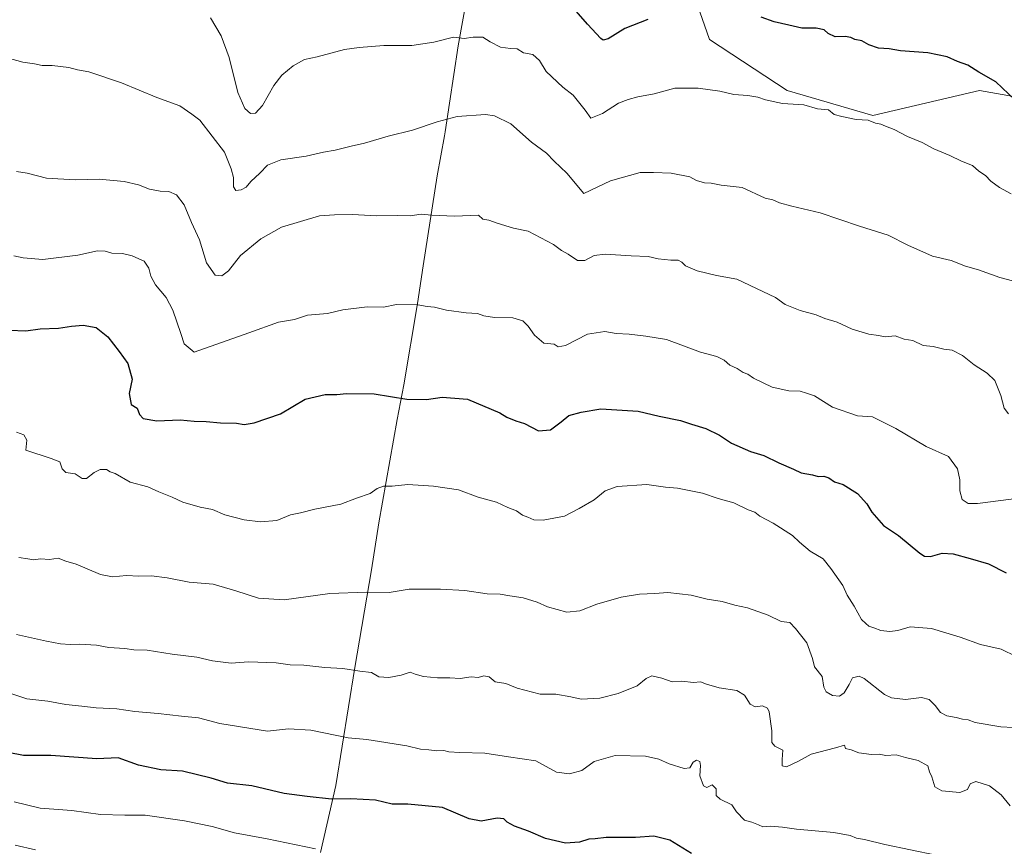
# Model space of a CAD drawing. Units: metres. Extents: x 615888 to 621174, y 4726739 to 4729493.
# Drawn here: x 618885 to 619238, y 4728681 to 4728977 of the extents above; entities that cross this region are included whole.
import ezdxf

# ---------------------------------------------------------------- set-up
doc = ezdxf.new("R2010")
doc.units = ezdxf.units.M
doc.header["$MEASUREMENT"] = 0
for name, color, linetype, lineweight in [('Arbolado forestal CxS', 92, 'Continuous', 0), ('Comarca', 135, 'Continuous', 13), ('Comarca CxS', 21, 'Continuous', 0), ('Curva de nivel maestra', 30, 'Continuous', 30), ('Curva de nivel normal', 30, 'Continuous', 0), ('Matorral CxS', 135, 'Continuous', 0), ('Municipio', 91, 'Continuous', 13), ('Municipio CxS', 4, 'Continuous', 0)]:
    doc.layers.add(name, color=color, linetype=linetype, lineweight=lineweight)

# ---------------------------------------------------------------- blocks, each defined once
blk = doc.blocks.new('*U8')
at = {"layer": 'Matorral CxS', "color": 135, "linetype": 'Continuous', "lineweight": 0}
blk.add_polyline3d([(619117.7143, 4729012.2699, 841.8871), (619132.3855, 4728970.3499, 851.7311), (619160.2901, 4728952.0603, 854.006), (619190.9739, 4728943.1071, 854.6514), (619229.3287, 4728952.0595, 851.3757), (619251.0637, 4728948.2223, 849.1442)], dxfattribs=at)

msp = doc.modelspace()

# ---------------------------------------------------------------- linework, layer by layer
at = {"layer": 'Arbolado forestal CxS', "color": 92, "linetype": 'Continuous', "lineweight": 0}
for points in [[(619251.0637, 4728948.2223, 849.1442), (619229.3287, 4728952.0595, 851.3757), (619190.9739, 4728943.1071, 854.6514), (619160.2901, 4728952.0603, 854.006), (619132.3855, 4728970.3499, 851.7311), (619117.7143, 4729012.2699, 841.8871)], [(619117.7143, 4729012.2699, 841.8871), (619132.3855, 4728970.3499, 851.7311), (619160.2901, 4728952.0603, 854.006), (619190.9739, 4728943.1071, 854.6514), (619229.3287, 4728952.0595, 851.3757), (619251.0637, 4728948.2223, 849.1442)]]:
    msp.add_polyline3d(points, dxfattribs=at)
at = {"layer": 'Comarca', "color": 135, "linetype": 'Continuous', "lineweight": 13, "flags": 128}
msp.add_lwpolyline([(618992.704, 4728678.37), (618998.166, 4728702.424), (619005.048, 4728744.828), (619010.982, 4728779.832), (619013.585, 4728796.688), (619020.224, 4728833.872), (619022.563, 4728846.27), (619027.507, 4728875.524), (619029.562, 4728889.059), (619034.551, 4728921.367), (619037.218, 4728935.808), (619037.438, 4728937.268), (619042.08, 4728968.113), (619058.258, 4729057.691)], dxfattribs=at)
msp.add_lwpolyline([(618992.704, 4728678.37), (618998.166, 4728702.424), (619005.048, 4728744.828), (619010.982, 4728779.832), (619013.585, 4728796.688), (619020.224, 4728833.872), (619022.563, 4728846.27), (619027.507, 4728875.524), (619029.562, 4728889.059), (619034.551, 4728921.367), (619037.218, 4728935.808), (619037.438, 4728937.268), (619042.08, 4728968.113), (619058.258, 4729057.691)], dxfattribs=at)
at = {"layer": 'Comarca CxS', "color": 21, "linetype": 'Continuous', "lineweight": 0, "flags": 128}
for points in [[(618992.704, 4728678.37), (618998.166, 4728702.424), (619005.048, 4728744.828), (619010.982, 4728779.832), (619013.585, 4728796.688), (619020.224, 4728833.872), (619022.563, 4728846.27), (619027.507, 4728875.524), (619029.562, 4728889.059), (619034.551, 4728921.367), (619037.218, 4728935.808), (619037.438, 4728937.268), (619042.08, 4728968.113), (619058.258, 4729057.691)], [(619058.258, 4729057.691), (619042.08, 4728968.113), (619037.438, 4728937.268), (619037.218, 4728935.808), (619034.551, 4728921.367), (619029.562, 4728889.059), (619027.507, 4728875.524), (619022.563, 4728846.27), (619020.224, 4728833.872), (619013.585, 4728796.688), (619010.982, 4728779.832), (619005.048, 4728744.828), (618998.166, 4728702.424), (618992.704, 4728678.37)]]:
    msp.add_lwpolyline(points, dxfattribs=at)
at = {"layer": 'Curva de nivel maestra', "color": 30, "linetype": 'Continuous', "lineweight": 30, "flags": 128}
for points, elevation in [([(619110.26, 4728977.5501), (619101.93, 4728974.3201), (619096.03, 4728970.6501), (619094.2, 4728970.1401), (619093.3, 4728970.7201), (619088.57, 4728975.8801), (619081.31, 4728984.2601)], 850), ([(619242.08, 4728948.6901), (619235.26, 4728955.1801), (619229.15, 4728958.6801), (619225.14, 4728961.1901), (619221.42, 4728962.5201), (619217.71, 4728964.2101), (619210.79, 4728965.6001), (619201.01, 4728966.2601), (619196.88, 4728967.0101), (619193.08, 4728967.2701), (619189.54, 4728968.5001), (619187.08, 4728969.9401), (619184.57, 4728970.3901), (619183.13, 4728971.1201), (619181.12, 4728971.4001), (619177.53, 4728971.3601), (619174.94, 4728972.5601), (619173.56, 4728973.8001), (619170.68, 4728974.5101), (619165.58, 4728974.5101), (619160.92, 4728975.5701), (619155.54, 4728976.7201), (619150.95, 4728978.4501)], 850), ([(618880.91, 4728865.9201), (618886.82, 4728865.7201), (618891.96, 4728866.4801), (618898.61, 4728866.6301), (618903.28, 4728867.4101), (618907.4, 4728867.7501), (618912.05, 4728866.8901), (618916.34, 4728863.5301), (618920.3, 4728858.2701), (618923.47, 4728853.9301), (618925.01, 4728848.3001), (618923.95, 4728843.2601), (618924.72, 4728839.2401), (618926.86, 4728837.9501), (618927.68, 4728835.6401), (618928.99, 4728834.2401), (618933.9, 4728833.3601), (618942.22, 4728833.7801), (618947.3, 4728833.2801), (618951.56, 4728833.1601), (618956.79, 4728832.6801), (618962.48, 4728832.5501), (618965.27, 4728832.1301), (618968.85, 4728832.6201), (618978.25, 4728835.8901), (618987.15, 4728841.1801), (618994.36, 4728842.8301), (618998.52, 4728842.8401), (619001.97, 4728843.2401), (619011.94, 4728843.1001), (619023.63, 4728841.1801), (619030.7, 4728841.0701), (619036.31, 4728841.9401), (619045.45, 4728841.1401), (619057.04, 4728836.2201), (619059.56, 4728834.7001), (619062.81, 4728833.3601), (619065.9, 4728832.4401), (619070.93, 4728829.7701), (619075.3, 4728830.2001), (619079.09, 4728833.0401), (619081.8, 4728835.2601), (619086.25, 4728836.4601), (619093.38, 4728837.7501), (619106.76, 4728836.8901), (619114.24, 4728835.0901), (619122.01, 4728833.4501), (619125.95, 4728832.1601), (619131.1, 4728830.6701), (619135.99, 4728828.2501), (619140.33, 4728825.3201), (619147.08, 4728822.4001), (619151.84, 4728820.9601), (619157.29, 4728818.2501), (619162.49, 4728816.0501), (619165.32, 4728814.7601), (619169.31, 4728813.9801), (619171.36, 4728813.3601), (619173.48, 4728813.4801), (619175.22, 4728812.8901), (619177.22, 4728811.4501), (619180.43, 4728810.5501), (619185.56, 4728807.2501), (619188.9, 4728803.5801), (619190.66, 4728800.5501), (619194.91, 4728795.8101), (619200.28, 4728792.1401), (619207.93, 4728785.8601), (619209.54, 4728784.8101), (619211.74, 4728784.6401), (619215.89, 4728785.8501), (619219.84, 4728785.6301), (619225.96, 4728783.9201), (619232.58, 4728781.9601), (619238.92, 4728778.7701)], 875), ([(619125.94, 4728678.0101), (619118.1, 4728682.6901), (619112.41, 4728684.1901), (619105.8, 4728683.7401), (619095.26, 4728683.6801), (619091.26, 4728683.2101), (619089.02, 4728683.0801), (619085.62, 4728681.9901), (619080.7, 4728681.7001), (619073.51, 4728683.3401), (619067.32, 4728685.9801), (619062.32, 4728687.7801), (619059.74, 4728689.2401), (619058.54, 4728690.4601), (619056.16, 4728690.6501), (619050.31, 4728689.5701), (619046.11, 4728690.4601), (619036.42, 4728694.5201), (619024.02, 4728695.7001), (619018.41, 4728695.7401), (619012.4, 4728697.0601), (619003.55, 4728697.5401), (618996.56, 4728697.4401), (618987.84, 4728698.4001), (618979.63, 4728699.5201), (618967.94, 4728702.2601), (618959.3, 4728703.2801), (618953.43, 4728705.0801), (618943.11, 4728707.5001), (618935.36, 4728707.9801), (618927.3, 4728709.6901), (618920.04, 4728712.3601), (618912.3, 4728711.9501), (618895.86, 4728713.1101), (618886.01, 4728713.2001), (618880.45, 4728714.2401)], 900)]:
    msp.add_lwpolyline(points, dxfattribs=dict(at, elevation=elevation))
at = {"layer": 'Curva de nivel normal', "color": 30, "linetype": 'Continuous', "lineweight": 0, "flags": 128}
for points, elevation in [([(618953.16, 4728978.1101), (618957.02, 4728971.6601), (618959.85, 4728963.8601), (618962.92, 4728951.3001), (618965.48, 4728945.6201), (618967.51, 4728943.8401), (618969.32, 4728943.9001), (618971.82, 4728946.6401), (618975.86, 4728953.9101), (618978.74, 4728957.5701), (618982.85, 4728960.9501), (618986.92, 4728963.1401), (618991.47, 4728964.2001), (619001.32, 4728966.8001), (619006.6, 4728967.4901), (619015.4, 4728968.1901), (619025.44, 4728968.2701), (619033.4, 4728969.4101), (619040.44, 4728971.2301), (619044.29, 4728970.7401), (619047.44, 4728971.2201), (619050.94, 4728971.2701), (619053.6, 4728969.4901), (619057.26, 4728967.6701), (619060.93, 4728967.1201), (619063.26, 4728966.9801), (619065.6, 4728965.6101), (619068.96, 4728964.9401), (619071.28, 4728962.8301), (619073.65, 4728958.8901), (619079.72, 4728953.2701), (619083.4, 4728950.3601), (619087.68, 4728945.0001), (619089.81, 4728942.1001), (619093.91, 4728943.7401), (619099.64, 4728947.4801), (619103.21, 4728948.7801), (619106.58, 4728949.7901), (619112.51, 4728950.8201), (619119.87, 4728952.8501), (619128.3, 4728952.9501), (619136.05, 4728951.8401), (619141.13, 4728950.5801), (619146.17, 4728950.3101), (619149.74, 4728949.7201), (619152.53, 4728948.6901), (619158.61, 4728947.4401), (619166.3, 4728946.9601), (619171.21, 4728945.5301), (619175.16, 4728945.1501), (619177.2, 4728943.4901), (619179.9, 4728942.7601), (619185.06, 4728941.6801), (619189.39, 4728941.3801), (619192.02, 4728940.3501), (619193.94, 4728939.9401), (619195.56, 4728939.2101), (619198.73, 4728938.0701), (619203.46, 4728935.5401), (619208.74, 4728933.3201), (619212.88, 4728931.1501), (619218.63, 4728928.7301), (619222.82, 4728926.7101), (619226.82, 4728925.1401), (619229.09, 4728923.0801), (619231.47, 4728921.4901), (619233.46, 4728919.4301), (619236.47, 4728917.1701), (619240.72, 4728914.9801)], 855), ([(618876.52, 4728964.7201), (618885.73, 4728962.2801), (618889.98, 4728961.6601), (618892.71, 4728961.0001), (618896.28, 4728961.0901), (618902.32, 4728960.3501), (618905.38, 4728959.5201), (618909.44, 4728958.7301), (618921.24, 4728954.8701), (618933.91, 4728949.5301), (618942.08, 4728946.4901), (618946.45, 4728943.5401), (618949.3, 4728941.3801), (618958.22, 4728929.9601), (618960.58, 4728923.9401), (618961.4, 4728920.8501), (618961.46, 4728917.4701), (618962.27, 4728916.1801), (618964.16, 4728916.3201), (618965.99, 4728917.3901), (618967.61, 4728919.4201), (618970.9, 4728922.3201), (618973.6, 4728925.2601), (618978.45, 4728927.1701), (618987.48, 4728928.4601), (618993.78, 4728929.9201), (618997.96, 4728930.6401), (619003.7, 4728932.0601), (619008.46, 4728933.0801), (619016.96, 4728935.6201), (619025.7, 4728937.7801), (619034.54, 4728940.8401), (619041.77, 4728942.7401), (619051.91, 4728943.4901), (619055.19, 4728942.9001), (619061.03, 4728940.0901), (619068.48, 4728933.5101), (619073.78, 4728929.4901), (619076.53, 4728926.7001), (619081.19, 4728922.4001), (619087.26, 4728915.0001), (619096.83, 4728919.6501), (619107.47, 4728922.5601), (619112.26, 4728922.6301), (619118.59, 4728922.3201), (619125.35, 4728921.0001), (619127.75, 4728919.7301), (619130.57, 4728918.8801), (619133.02, 4728918.7901), (619136.6, 4728918.0901), (619144.14, 4728917.2501), (619152.4, 4728913.3801), (619155.1, 4728912.8101), (619157.47, 4728911.7201), (619161.88, 4728910.5201), (619172.16, 4728908.0801), (619186.25, 4728903.2701), (619196.5, 4728900.0301), (619203.58, 4728896.5001), (619212.5, 4728892.5501), (619219.14, 4728890.9301), (619224.29, 4728888.9601), (619228.99, 4728887.6401), (619236.62, 4728884.9401), (619247.53, 4728882.0001)], 860), ([(618883.53, 4728923.0001), (618887.29, 4728922.4101), (618894.2, 4728920.5401), (618904.5, 4728919.9301), (618913.17, 4728920.2301), (618922.17, 4728919.4001), (618927.28, 4728918.2101), (618931.28, 4728916.6601), (618935.09, 4728915.8901), (618938.13, 4728915.8301), (618940.93, 4728914.5601), (618943.74, 4728911.0301), (618946.29, 4728904.5801), (618949.15, 4728898.4001), (618951.74, 4728890.2001), (618954.79, 4728885.7201), (618957.22, 4728885.4401), (618959.6, 4728887.3201), (618963.94, 4728892.7901), (618971.27, 4728898.7801), (618978.6, 4728902.9601), (618992.27, 4728907.0401), (618997.68, 4728907.3601), (619004.18, 4728907.4801), (619012.76, 4728907.0801), (619020.44, 4728907.1601), (619024.86, 4728906.9901), (619028.83, 4728907.6801), (619032.59, 4728907.3301), (619040.82, 4728906.9501), (619049.35, 4728907.3201), (619050.91, 4728905.8501), (619053.07, 4728905.4401), (619056.1, 4728904.3901), (619062.02, 4728902.5601), (619067.23, 4728901.5401), (619076.36, 4728896.6801), (619079.26, 4728894.5901), (619081.59, 4728893.2401), (619084.93, 4728891.0001), (619087.59, 4728890.9801), (619090.93, 4728892.8301), (619094.93, 4728893.2401), (619104.18, 4728892.6201), (619110.3, 4728892.4701), (619113.95, 4728891.5901), (619118.48, 4728891.1201), (619121.17, 4728891.1501), (619122.45, 4728890.4301), (619123.74, 4728889.0501), (619127.91, 4728887.2301), (619134.93, 4728885.6301), (619142.19, 4728884.2301), (619151.47, 4728879.8001), (619156.08, 4728877.7301), (619159.53, 4728875.1801), (619164.98, 4728872.9701), (619170.7, 4728871.5201), (619173.78, 4728870.2101), (619178.2, 4728868.8601), (619183.57, 4728866.2801), (619189.58, 4728864.5301), (619193.06, 4728864.0001), (619195.48, 4728863.5101), (619199.07, 4728863.9201), (619202.3, 4728862.7701), (619205.43, 4728862.2501), (619209.12, 4728860.4501), (619212.64, 4728860.0801), (619216.48, 4728859.1201), (619219.51, 4728858.7401), (619223.26, 4728856.9001), (619227.48, 4728853.4801), (619232.06, 4728850.4901), (619234.84, 4728847.8701), (619236.97, 4728842.4801), (619238.23, 4728837.9301), (619239.71, 4728835.8801)], 865), ([(619248.18, 4728806.1801), (619228.66, 4728803.6601), (619225.22, 4728803.6701), (619223.07, 4728805.0701), (619222.27, 4728808.2701), (619222.24, 4728812.2401), (619221.43, 4728816.1001), (619218.23, 4728820.5601), (619210.14, 4728824.1401), (619199.26, 4728830.6001), (619190.86, 4728834.8601), (619185.57, 4728835.2401), (619176.57, 4728838.2601), (619170.03, 4728842.4201), (619167.25, 4728843.3601), (619164.92, 4728844.0301), (619160.92, 4728844.2001), (619154.87, 4728845.5101), (619148.21, 4728848.7001), (619146.09, 4728850.1401), (619144.48, 4728850.8101), (619142.26, 4728852.2001), (619139.7, 4728853.4301), (619137.62, 4728855.1601), (619134.96, 4728856.5101), (619129.09, 4728858.0701), (619116.93, 4728862.6001), (619109.46, 4728863.7801), (619103.54, 4728864.4901), (619098.83, 4728864.7901), (619094.82, 4728865.4501), (619088.59, 4728864.4701), (619080.69, 4728860.4801), (619077.99, 4728860.0001), (619076.6, 4728860.9201), (619072.84, 4728861.3301), (619069.49, 4728864.2001), (619067.29, 4728867.4201), (619065.29, 4728869.3601), (619061.76, 4728870.4101), (619055.21, 4728870.5201), (619051.3, 4728871.1101), (619049.01, 4728871.9701), (619045.01, 4728872.1501), (619037.9, 4728873.0901), (619033.57, 4728874.2201), (619030.95, 4728874.4101), (619027.65, 4728875.0601), (619019.9, 4728875.1601), (619015.34, 4728874.2201), (619009.39, 4728874.3401), (619000.7, 4728873.2201), (618995.18, 4728871.9601), (618988.01, 4728871.3201), (618983.34, 4728869.8401), (618977.62, 4728868.8701), (618966.95, 4728864.9901), (618947.28, 4728858.0001), (618943.64, 4728861.0401), (618942.48, 4728864.8001), (618939.66, 4728873.1801), (618937.18, 4728877.7301), (618933.41, 4728882.2601), (618931.68, 4728885.3201), (618930.99, 4728888.2101), (618929.33, 4728890.7801), (618927.36, 4728891.5501), (618925.04, 4728892.6201), (618921.6, 4728893.4701), (618917.73, 4728893.5801), (618915.29, 4728894.3801), (618912.58, 4728894.4701), (618905.47, 4728892.9501), (618892.91, 4728891.3601), (618885.91, 4728891.9701), (618882.47, 4728892.7201)], 870), ([(619242.49, 4728748.7801), (619237.08, 4728751.3301), (619229.69, 4728753.0001), (619222.42, 4728755.6701), (619212.12, 4728758.7901), (619204.38, 4728759.3901), (619200.04, 4728758.1201), (619197.1, 4728757.7301), (619193.96, 4728758.0401), (619191.38, 4728759.0601), (619189.64, 4728759.6501), (619188.53, 4728760.5401), (619186.92, 4728762.0701), (619184.34, 4728766.8601), (619181.77, 4728770.7401), (619180.2, 4728774.2001), (619175.97, 4728780.3101), (619173.18, 4728783.8501), (619168.56, 4728786.5601), (619164.75, 4728789.7501), (619162.14, 4728792.2501), (619155.28, 4728796.6301), (619150.49, 4728799.1801), (619148.67, 4728800.5601), (619146.22, 4728801.4001), (619141.16, 4728803.9301), (619135.47, 4728805.4601), (619129.9, 4728807.4201), (619120.92, 4728809.2601), (619116.55, 4728809.5901), (619109.92, 4728810.5201), (619099.26, 4728809.7801), (619094.93, 4728808.2801), (619090.93, 4728805.0201), (619085.59, 4728801.9001), (619080.26, 4728799.1001), (619072.59, 4728797.7401), (619069.22, 4728797.8201), (619067.09, 4728798.8001), (619065.22, 4728799.5501), (619063.08, 4728801.0701), (619059.98, 4728802.3001), (619055.89, 4728804.2101), (619049.33, 4728805.9801), (619042.26, 4728808.5801), (619033.22, 4728809.8801), (619024, 4728810.4701), (619018.41, 4728809.8901), (619015.27, 4728809.9701), (619013.04, 4728809.0701), (619010.54, 4728807.2601), (619005.6, 4728805.5501), (618999.94, 4728803.4001), (618990.6, 4728801.6801), (618985.42, 4728800.3901), (618981.86, 4728799.6201), (618977.03, 4728797.5301), (618971.13, 4728797.0701), (618965.2, 4728797.8501), (618958.36, 4728799.6701), (618953.91, 4728801.5501), (618949.43, 4728802.4001), (618943.19, 4728804.1601), (618939.38, 4728806.0101), (618934.63, 4728807.9401), (618930.68, 4728809.6601), (618924.35, 4728811.3601), (618918.88, 4728814.5101), (618917.11, 4728815.0801), (618915.78, 4728815.8801), (618913.49, 4728815.8801), (618911.4, 4728814.8701), (618908.67, 4728812.7301), (618907.02, 4728812.6401), (618904.5, 4728814.3001), (618901.22, 4728814.8601), (618899.82, 4728816.1201), (618899.02, 4728818.6601), (618895.98, 4728819.8501), (618886.89, 4728822.8601), (618887.22, 4728826.4401), (618886.1, 4728828.3301), (618883.45, 4728829.3001)], 880), ([(619241.47, 4728723.1901), (619236.98, 4728723.4201), (619227.77, 4728725.0401), (619225.25, 4728725.9901), (619223.25, 4728726.1901), (619220.92, 4728726.8101), (619217.58, 4728727.3601), (619215.29, 4728728.5701), (619213.42, 4728731.1301), (619211.29, 4728733.2801), (619208.53, 4728734.0201), (619202.72, 4728733.3201), (619197.79, 4728733.8601), (619195.2, 4728735.0401), (619187.89, 4728740.8601), (619186.07, 4728741.6101), (619183.74, 4728741.0801), (619182.5, 4728738.6601), (619180.71, 4728735.7001), (619179.02, 4728734.5101), (619176.58, 4728734.7701), (619174.3, 4728735.9801), (619173.4, 4728737.7401), (619172.83, 4728741.5001), (619170.06, 4728744.9901), (619169.36, 4728748.0301), (619167.28, 4728753.6601), (619163.26, 4728758.7301), (619161.17, 4728760.9601), (619158.16, 4728761.2801), (619153.48, 4728763.5901), (619146.01, 4728766.2501), (619141.45, 4728767.1801), (619136.93, 4728768.4801), (619131.51, 4728769.3501), (619125.73, 4728770.7101), (619117.41, 4728771.7401), (619112.7, 4728771.3801), (619107.25, 4728771.1601), (619100.59, 4728770.0801), (619091.93, 4728767.5701), (619085.74, 4728765.1401), (619081.11, 4728764.7001), (619074.16, 4728766.6301), (619070.53, 4728768.2001), (619065.45, 4728769.7801), (619060.68, 4728770.4801), (619057.16, 4728771.0901), (619052.52, 4728771.2801), (619044.55, 4728772.4401), (619035.75, 4728772.9401), (619024.49, 4728772.9201), (619017.32, 4728771.6601), (619009.08, 4728771.8601), (618996.06, 4728771.4201), (618979.56, 4728769.1301), (618970.37, 4728769.7101), (618962.28, 4728772.3101), (618954.11, 4728774.7601), (618945.46, 4728775.4301), (618937.62, 4728776.9301), (618932.02, 4728777.6601), (618927.46, 4728777.5901), (618922.97, 4728777.8801), (618917.96, 4728777.3201), (618913.67, 4728778.2001), (618904.96, 4728781.8601), (618901.16, 4728783.0301), (618898.49, 4728784.0101), (618895.3, 4728783.5201), (618892.15, 4728783.7601), (618889.53, 4728783.5001), (618887.54, 4728783.8501), (618884.27, 4728784.2401)], 885), ([(619240.39, 4728695.0901), (619237.18, 4728699.0801), (619232.93, 4728702.3201), (619228.03, 4728703.7901), (619226.04, 4728703.0001), (619225.06, 4728700.9301), (619222.23, 4728699.8201), (619215.81, 4728700.4801), (619213.28, 4728701.9501), (619212.21, 4728705.5501), (619211.34, 4728707.3501), (619210.84, 4728709.5101), (619207.32, 4728711.3301), (619202.76, 4728712.4401), (619199.45, 4728713.4001), (619195.67, 4728713.2101), (619193.25, 4728713.6701), (619190.58, 4728713.5701), (619185.95, 4728714.1401), (619183.29, 4728715.1901), (619181.23, 4728715.6601), (619180.82, 4728716.8701), (619177.58, 4728715.8701), (619168.86, 4728713.5901), (619164.37, 4728711.1801), (619160.06, 4728709.0601), (619158.52, 4728709.4601), (619158.49, 4728711.6701), (619158.73, 4728715.1101), (619155.88, 4728716.4801), (619154.72, 4728717.8001), (619154.72, 4728722.0801), (619153.84, 4728728.9001), (619153.16, 4728730.2001), (619151.38, 4728731.0401), (619148.72, 4728730.6901), (619147.03, 4728731.6601), (619144.92, 4728734.7801), (619142.18, 4728736.4601), (619135.9, 4728737.4401), (619131.32, 4728738.7801), (619129.15, 4728739.6501), (619126.6, 4728739.3901), (619122.48, 4728739.8201), (619119.02, 4728739.6601), (619115.25, 4728740.9101), (619111.7, 4728741.7501), (619109.67, 4728740.8601), (619106.36, 4728738.1401), (619099.59, 4728735.3901), (619092.93, 4728733.7401), (619086.26, 4728733.4201), (619082.59, 4728734.2701), (619077.2, 4728735.1801), (619071.52, 4728735.2301), (619063.28, 4728737.3301), (619059.18, 4728739.0201), (619055.44, 4728739.5801), (619053.23, 4728741.4401), (619051.27, 4728741.7701), (619049.27, 4728741.2401), (619046.82, 4728741.4401), (619042.79, 4728740.8701), (619039.12, 4728741.1001), (619034.65, 4728741.0101), (619029.7, 4728741.5001), (619026.64, 4728742.3801), (619024.89, 4728743.0901), (619021.66, 4728742.0401), (619017.21, 4728741.1701), (619013.56, 4728741.4401), (619010.93, 4728742.9801), (619006.8, 4728743.4801), (619000.72, 4728744.3801), (618994.18, 4728744.8301), (618986.67, 4728745.6601), (618981.8, 4728745.7901), (618976.77, 4728746.4001), (618966.8, 4728746.7801), (618960.6, 4728746.3201), (618953.92, 4728747.2301), (618948.29, 4728748.4801), (618939.38, 4728749.5801), (618930.44, 4728751.0301), (618925.65, 4728751.1601), (618922.38, 4728751.6401), (618916.62, 4728752.0101), (618912.19, 4728752.8301), (618906.21, 4728753.1901), (618902.72, 4728753.0801), (618899.28, 4728753.2301), (618894.21, 4728754.1901), (618883.5, 4728756.6601)], 890), ([(618879.95, 4728735.8701), (618887.22, 4728733.5701), (618894.71, 4728732.6501), (618901.22, 4728731.4901), (618906.95, 4728730.8901), (618912.1, 4728730.2401), (618919.57, 4728729.9401), (618925.97, 4728728.9701), (618934.41, 4728728.2801), (618942.78, 4728727.3101), (618948.82, 4728726.7401), (618956.5, 4728724.7001), (618973.62, 4728721.9101), (618981.13, 4728722.7901), (618989.17, 4728722.2101), (619002.54, 4728719.4701), (619009.27, 4728718.9301), (619023.62, 4728716.5801), (619028.63, 4728715.4901), (619031.59, 4728715.2301), (619034.46, 4728714.7801), (619037.01, 4728715.0001), (619038.73, 4728714.5301), (619042.65, 4728714.2101), (619051.66, 4728714.0001), (619060.17, 4728712.6701), (619070.04, 4728711.2501), (619077.45, 4728707.1201), (619082.1, 4728706.5301), (619086.54, 4728707.7601), (619090.89, 4728711.0101), (619098.44, 4728713.2101), (619109.4, 4728712.8801), (619114.15, 4728711.9001), (619117.89, 4728710.1801), (619123.22, 4728708.5301), (619125.28, 4728708.7101), (619126.47, 4728710.8201), (619127.7, 4728711.5001), (619128.86, 4728711.0401), (619129.12, 4728709.5901), (619128.92, 4728705.8601), (619130.27, 4728702.2401), (619131.42, 4728701.6501), (619133.3, 4728702.6101), (619134.82, 4728701.1501), (619134.78, 4728698.8401), (619136.18, 4728697.4401), (619140.44, 4728695.4601), (619142.1, 4728692.9401), (619144.94, 4728689.9001), (619147.57, 4728689.2401), (619150, 4728688.3101), (619151.56, 4728687.4801), (619154.41, 4728687.7701), (619158.63, 4728687.4501), (619163.61, 4728686.6501), (619177, 4728685.5401), (619182.94, 4728684.4101), (619185.22, 4728683.4301), (619188.02, 4728683.0201), (619195.32, 4728681.1901), (619213.73, 4728677.3601)], 895), ([(618990.85, 4728679.6801), (618973.52, 4728683.1701), (618961.77, 4728685.3901), (618953.7, 4728687.6701), (618943.86, 4728689.6701), (618929.65, 4728691.6701), (618922.34, 4728691.7101), (618913.6, 4728691.9601), (618903.33, 4728693.4201), (618892.03, 4728694.2501), (618882.64, 4728696.5601)], 905), ([(618882.95, 4728680.9601), (618890.28, 4728679.3101)], 910)]:
    msp.add_lwpolyline(points, dxfattribs=dict(at, elevation=elevation))
at = {"layer": 'Matorral CxS', "color": 135, "linetype": 'Continuous', "lineweight": 0}
msp.add_polyline3d([(619117.7143, 4729012.2699, 841.8871), (619132.3855, 4728970.3499, 851.7311), (619160.2901, 4728952.0603, 854.006), (619190.9739, 4728943.1071, 854.6514), (619229.3287, 4728952.0595, 851.3757), (619251.0637, 4728948.2223, 849.1442)], dxfattribs=at)
at = {"layer": 'Municipio', "color": 91, "linetype": 'Continuous', "lineweight": 13, "flags": 128}
msp.add_lwpolyline([(618992.704, 4728678.37), (618998.166, 4728702.424), (619005.048, 4728744.828), (619010.982, 4728779.832), (619013.585, 4728796.688), (619020.224, 4728833.872), (619022.563, 4728846.27), (619027.507, 4728875.524), (619029.562, 4728889.059), (619034.551, 4728921.367), (619037.218, 4728935.808), (619037.438, 4728937.268), (619042.08, 4728968.113), (619058.258, 4729057.691)], dxfattribs=at)
msp.add_lwpolyline([(618992.704, 4728678.37), (618998.166, 4728702.424), (619005.048, 4728744.828), (619010.982, 4728779.832), (619013.585, 4728796.688), (619020.224, 4728833.872), (619022.563, 4728846.27), (619027.507, 4728875.524), (619029.562, 4728889.059), (619034.551, 4728921.367), (619037.218, 4728935.808), (619037.438, 4728937.268), (619042.08, 4728968.113), (619058.258, 4729057.691)], dxfattribs=at)
at = {"layer": 'Municipio CxS', "color": 4, "linetype": 'Continuous', "lineweight": 0, "flags": 128}
for points in [[(619058.258, 4729057.691), (619042.08, 4728968.113), (619037.438, 4728937.268), (619037.218, 4728935.808), (619034.551, 4728921.367), (619029.562, 4728889.059), (619027.507, 4728875.524), (619022.563, 4728846.27), (619020.224, 4728833.872), (619013.585, 4728796.688), (619010.982, 4728779.832), (619005.048, 4728744.828), (618998.166, 4728702.424), (618992.704, 4728678.37)], [(618992.704, 4728678.37), (618998.166, 4728702.424), (619005.048, 4728744.828), (619010.982, 4728779.832), (619013.585, 4728796.688), (619020.224, 4728833.872), (619022.563, 4728846.27), (619027.507, 4728875.524), (619029.562, 4728889.059), (619034.551, 4728921.367), (619037.218, 4728935.808), (619037.438, 4728937.268), (619042.08, 4728968.113), (619058.258, 4729057.691)]]:
    msp.add_lwpolyline(points, dxfattribs=at)

# ---------------------------------------------------------------- block references
at = {"layer": 'Matorral CxS', "color": 135, "linetype": 'Continuous', "lineweight": 0}
msp.add_blockref('*U8', (0, 0), dxfattribs=at)

doc.saveas('drawing.dxf')
